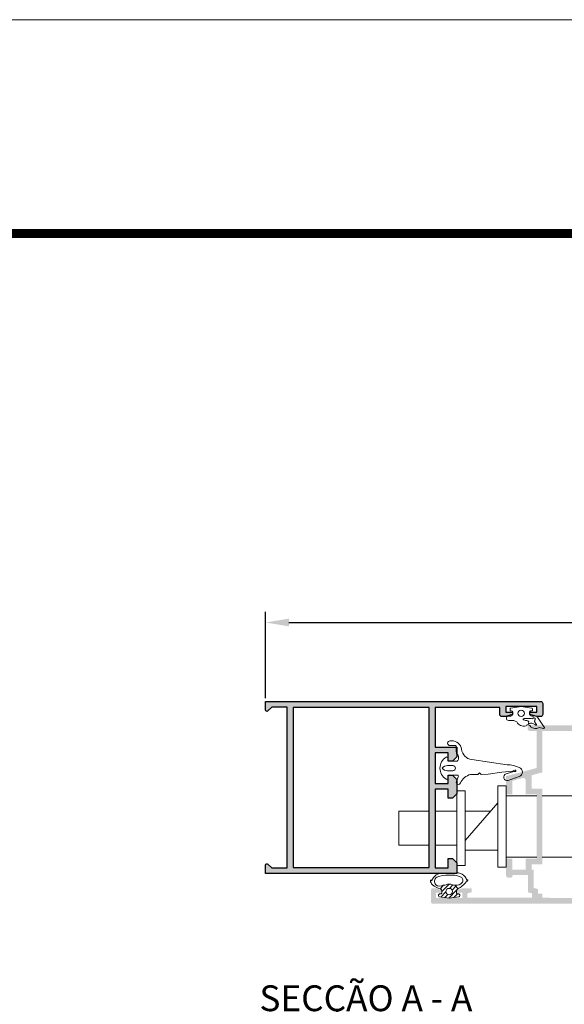
# Model space of a CAD drawing. Units: millimetres. Extents: x 4449 to 4869, y -1283 to -986.
# Drawn here: x 4527 to 4590, y -1101 to -986 of the extents above; entities that cross this region are included whole.
import ezdxf

# ---------------------------------------------------------------- set-up
doc = ezdxf.new("R2010")
doc.units = ezdxf.units.MM
doc.layers.get('0').update_dxf_attribs({"lineweight": 9})
for name, color, linetype, lineweight in [('ACESSORIOS', 7, 'Continuous', 5), ('LIMITES', 141, 'Continuous', 9), ('PERFIL', 7, 'Continuous', 5), ('VEDANTES', 7, 'Continuous', 9)]:
    doc.layers.add(name, color=color, linetype=linetype, lineweight=lineweight)
doc.layers.add('COTAS', color=7, linetype='Continuous')
doc.layers.add('TEXTO CABEÇALHO TABELA CORTE', color=7, linetype='Continuous')
doc.styles.add('TEXTO CABEÇALHO TABELA CORTE', font='ARIALBI.TTF', dxfattribs={"height": 2})
doc.styles.add('TEXTO COTAS', font='ARIAL.TTF', dxfattribs={"height": 2.1})
doc.dimstyles.new('ISO-25', dxfattribs={"dimtxt": 2.7, "dimasz": 2.7, "dimexe": 1.25, "dimexo": 0.625, "dimtad": 1, "dimtxsty": 'TEXTO COTAS', "dimcen": 2.7, "dimclrd": 256, "dimclre": 256, "dimadec": 0, "dimazin": 0, "dimtfac": 1, "dimtmove": 0, "dimatfit": 3, "dimfxl": 0, "dimarcsym": 0})

# ---------------------------------------------------------------- blocks, each defined once
blk = doc.blocks.new('*D1')
at = {"layer": 'COTAS', "color": 128, "lineweight": -2, "true_color": 0x004d40}
for p, q in [((4555.1, -1065.21), (4555.1, -1055.16)), ((4851.69, -1064.97), (4851.69, -1055.16)), ((4557.8, -1056.41), (4848.99, -1056.41))]:
    blk.add_line(p, q, dxfattribs=at)
at = {"layer": 'COTAS', "color": 128, "true_color": 0x004d40}
for points in [[(4557.8, -1055.96), (4557.8, -1056.86), (4555.1, -1056.41)], [(4848.99, -1055.96), (4848.99, -1056.86), (4851.69, -1056.41)]]:
    blk.add_solid(points, dxfattribs=at)
at = {"layer": 'DEFPOINTS', "color": 0}
for p in [(4851.69, -1056.41), (4555.1, -1065.84), (4851.69, -1065.59)]:
    blk.add_point(p, dxfattribs=at)
at = {"layer": 'COTAS', "insert": (4703.4, -1054.74), "char_height": 2.1, "attachment_point": 5, "style": 'TEXTO COTAS'}
blk.add_mtext('L', dxfattribs=at)

msp = doc.modelspace()

# ---------------------------------------------------------------- hatches: boundary and pattern name
at = {"layer": 'PERFIL', "lineweight": -3}
h = msp.add_hatch(color=256, dxfattribs=at)
h.paths.add_polyline_path([(4591.06, -1065.589), (4613.201, -1065.589, -0.4142136), (4616.201, -1068.589), (4616.201, -1070.589, -0.4142136), (4615.951, -1070.839), (4615.451, -1070.839), (4614.576, -1070.589), (4614.576, -1070.339), (4615.451, -1070.339), (4615.451, -1069.689), (4611.701, -1069.689), (4611.701, -1070.339), (4612.576, -1070.339), (4612.576, -1070.589), (4611.701, -1070.839), (4611.201, -1070.839, -0.4142138), (4610.951, -1070.589), (4610.951, -1069.339, -0.4142136), (4611.201, -1069.089), (4615.251, -1069.089, 0.4142138), (4615.501, -1068.839), (4615.501, -1068.589, 0.4142138), (4613.201, -1066.289), (4604.889, -1066.289, 0.3009658), (4604.751, -1066.38), (4604.275, -1067.502, -0.1987763), (4604.193, -1067.583), (4604.053, -1067.639), (4604.11, -1067.779, -0.1990484), (4604.109, -1067.894), (4603.701, -1068.853), (4603.701, -1078.589), (4606.201, -1078.589), (4606.201, -1079.839), (4605.701, -1080.339), (4605.201, -1080.339), (4605.201, -1079.239), (4603.701, -1079.239), (4603.701, -1088.439), (4605.201, -1088.439), (4605.201, -1087.339), (4605.701, -1087.339), (4606.201, -1087.839), (4606.201, -1089.089), (4574.551, -1089.089, -0.4142136), (4574.301, -1088.839), (4574.301, -1087.539, -0.4142136), (4574.551, -1087.289), (4574.901, -1087.289), (4575.551, -1087.539), (4575.551, -1087.789), (4574.901, -1087.789), (4574.901, -1088.439), (4577.951, -1088.439), (4577.951, -1087.789), (4577.301, -1087.789), (4577.301, -1087.539), (4577.951, -1087.289), (4579.051, -1087.289), (4579.051, -1087.755), (4578.551, -1087.889), (4578.551, -1088.389), (4586.051, -1088.389), (4586.051, -1087.887), (4585.601, -1087.767), (4585.601, -1085.769), (4583.801, -1085.769), (4583.801, -1085.819, -0.4142136), (4583.551, -1086.069), (4583.301, -1086.069, -0.4142136), (4583.051, -1085.819), (4583.051, -1083.869), (4583.751, -1083.869), (4583.751, -1085.119), (4585.301, -1085.119), (4585.301, -1083.869), (4586.601, -1083.869), (4586.601, -1076.369), (4585.301, -1076.369), (4585.301, -1074.725, 0.4911765), (4584.988, -1074.483), (4583.751, -1074.806), (4583.751, -1076.369), (4583.051, -1076.369), (4583.051, -1074.269), (4586.601, -1073.318), (4586.601, -1069.019), (4585.801, -1069.019, -0.4142136), (4585.551, -1068.769), (4585.551, -1068.619, -0.4142136), (4585.801, -1068.369), (4592.351, -1068.369), (4592.351, -1067.526), (4592.395, -1067.42), (4592.501, -1067.314), (4592.395, -1067.208), (4592.351, -1067.102), (4592.351, -1066.289), (4591.022, -1066.086, -0.9270234)])
h.paths.add_polyline_path([(4603.727, -1066.239), (4593.001, -1066.239), (4593.001, -1068.839), (4603.001, -1068.839), (4603.958, -1066.587, 0.5373194)], flags=16)
h.paths.add_polyline_path([(4603.051, -1069.439), (4592.601, -1069.439, -0.4142136), (4592.351, -1069.189), (4592.351, -1069.019), (4587.251, -1069.019), (4587.251, -1073.83), (4586.001, -1074.165), (4586.001, -1075.719), (4587.251, -1075.719), (4587.251, -1084.519), (4586.001, -1084.519), (4586.001, -1085.119), (4586.251, -1085.119), (4586.251, -1087.254), (4586.751, -1087.388), (4586.751, -1087.939), (4587.251, -1087.939), (4587.251, -1088.389), (4588.151, -1088.389), (4588.151, -1088.439), (4602.151, -1088.439), (4602.151, -1088.389), (4603.051, -1088.389)], flags=16)
h.paths.add_polyline_path([(4604.178, -1081.008, -0.4907589), (4604.045, -1079.971), (4604.589, -1079.427, -1), (4605.014, -1079.851), (4604.642, -1080.222, 0.4907589), (4604.692, -1080.615), (4610.951, -1084.293), (4610.951, -1083.789), (4610.951, -1083.339, -0.4142136), (4611.201, -1083.089), (4612.326, -1083.089, -0.4142136), (4612.576, -1083.339), (4612.576, -1083.439, -0.4142136), (4612.326, -1083.689), (4611.601, -1083.689), (4611.601, -1084.339), (4611.601, -1084.389), (4615.551, -1084.389), (4615.551, -1083.689), (4614.826, -1083.689, -0.4142136), (4614.576, -1083.439), (4614.576, -1083.339, -0.4142136), (4614.826, -1083.089), (4616.201, -1083.089), (4616.201, -1084.089, -0.4142136), (4611.201, -1089.089), (4606.201, -1089.089), (4606.201, -1087.289), (4605.151, -1087.289), (4604.726, -1087.714), (4603.99, -1087.241, -0.7490183), (4604.151, -1086.689), (4606.301, -1086.689, -0.4142136), (4606.801, -1087.189), (4606.801, -1088.489), (4611.201, -1088.489, 0.3550868), (4615.508, -1084.989), (4610.951, -1084.989)], flags=17)
h.paths.add_polyline_path([(4555.101, -1065.589), (4587.051, -1065.589, -0.4142136), (4587.301, -1065.839), (4587.301, -1067.089, -0.4142136), (4587.051, -1067.339), (4586.601, -1067.339), (4585.801, -1067.089), (4585.801, -1066.839), (4586.601, -1066.839), (4586.601, -1066.189), (4583.001, -1066.189), (4583.001, -1066.839), (4583.801, -1066.839), (4583.801, -1067.089), (4583.001, -1067.339), (4582.551, -1067.339, -0.4142136), (4582.301, -1067.089), (4582.301, -1066.289), (4574.801, -1066.289), (4574.801, -1070.889), (4577.301, -1070.889), (4577.301, -1072.039), (4576.801, -1072.539), (4576.301, -1072.539), (4576.301, -1071.539), (4574.801, -1071.539), (4574.801, -1075.139), (4576.301, -1075.139), (4576.301, -1074.139), (4576.801, -1074.139), (4577.301, -1074.639), (4577.301, -1076.339), (4576.801, -1076.839), (4576.301, -1076.839), (4576.301, -1075.789), (4574.801, -1075.789), (4574.801, -1084.939), (4576.301, -1084.939), (4576.301, -1083.839), (4576.801, -1083.839), (4577.301, -1084.339), (4577.301, -1085.589), (4555.101, -1085.589), (4555.101, -1084.589, -0.6681786), (4555.358, -1084.482), (4555.814, -1084.939), (4557.601, -1084.939), (4557.601, -1066.239), (4555.814, -1066.239), (4555.358, -1066.695, -0.6681786), (4555.101, -1066.589)])
h.paths.add_polyline_path([(4558.301, -1066.289), (4558.301, -1084.889), (4574.101, -1084.889), (4574.101, -1066.289)], flags=16)
at = {"layer": 'VEDANTES'}
h = msp.add_hatch(dxfattribs=at)
h.set_pattern_fill('ANSI31', color=256, scale=3, angle=180, style=0)
h.set_pattern_definition([(225, (4707.5769, -862.84548), (0.26516504, -0.26516504), [])])
h.paths.add_polyline_path([(4576.426, -1088.439), (4575.289, -1088.293, -0.3773835), (4575.201, -1088.194), (4575.201, -1088.059, -0.4142136), (4575.301, -1087.959), (4575.426, -1087.959, 0.4142136), (4575.576, -1087.809), (4575.576, -1087.609, 0.2555437), (4575.461, -1087.399, -0.0066831), (4575.423, -1087.372), (4575.742, -1086.917, 0.16755), (4576.066, -1086.887, -0.2153336), (4576.787, -1086.887, 0.16755), (4577.111, -1086.917), (4577.43, -1087.372, -0.0066831), (4577.392, -1087.399, 0.2555437), (4577.276, -1087.609), (4577.276, -1087.809, 0.4142136), (4577.426, -1087.959), (4577.551, -1087.959, -0.4142136), (4577.651, -1088.059), (4577.651, -1088.194, -0.3773835), (4577.564, -1088.293)])
h.paths.add_polyline_path([(4576.801, -1087.684, 1), (4576.051, -1087.684, 1)], flags=16)

# ---------------------------------------------------------------- linework, layer by layer
at = {"color": 72, "true_color": 0x7fbb00, "const_width": 1.061}
msp.add_lwpolyline([(4856.105, -1011.211), (4478.261, -1011.211), (4478.261, -1011.211)], dxfattribs=at)
at = {"layer": 'ACESSORIOS', "flags": 128}
for points in [[(4582.064, -1075.378), (4583.051, -1075.378), (4583.051, -1084.86), (4582.064, -1084.86)], [(4578.289, -1075.963), (4577.301, -1075.963), (4577.301, -1084.665), (4578.289, -1084.665)]]:
    msp.add_lwpolyline(points, close=True, dxfattribs=at)
for points in [[(4586.601, -1083.674), (4583.051, -1083.674), (4583.051, -1076.563), (4586.601, -1076.563)], [(4587.251, -1076.563), (4602.306, -1076.563), (4602.306, -1083.674), (4587.251, -1083.674)], [(4578.289, -1081.757), (4582.064, -1077.353), (4582.064, -1082.884), (4578.289, -1082.884)], [(4574.101, -1082.289), (4570.589, -1082.289), (4570.589, -1078.339), (4574.101, -1078.339)], [(4574.801, -1078.339), (4577.301, -1078.339)], [(4578.289, -1078.339), (4581.219, -1078.339)], [(4577.301, -1082.289), (4574.801, -1082.289)]]:
    msp.add_lwpolyline(points, dxfattribs=at)
at = {"layer": 'LIMITES', "color": 151}
msp.add_lwpolyline([(4448.543, -986.358), (4448.543, -1283.358), (4868.586, -1283.358), (4868.586, -986.358)], close=True, dxfattribs=at)
at = {"layer": 'PERFIL', "lineweight": -3}
msp.add_lwpolyline([(4555.101, -1084.589, -0.6681786), (4555.358, -1084.482), (4555.814, -1084.939), (4557.601, -1084.939), (4557.601, -1066.239), (4555.814, -1066.239), (4555.358, -1066.695, -0.6681786), (4555.101, -1066.589), (4555.101, -1065.589), (4587.051, -1065.589, -0.4142136), (4587.301, -1065.839), (4587.301, -1067.089, -0.4142136), (4587.051, -1067.339), (4586.601, -1067.339), (4585.801, -1067.089), (4585.801, -1066.839), (4586.601, -1066.839), (4586.601, -1066.189), (4583.001, -1066.189), (4583.001, -1066.839), (4583.801, -1066.839), (4583.801, -1067.089), (4583.001, -1067.339), (4582.551, -1067.339, -0.4142136), (4582.301, -1067.089), (4582.301, -1066.289), (4574.801, -1066.289), (4574.801, -1070.889), (4577.301, -1070.889), (4577.301, -1072.039), (4576.801, -1072.539), (4576.301, -1072.539), (4576.301, -1071.539), (4574.801, -1071.539), (4574.801, -1075.139), (4576.301, -1075.139), (4576.301, -1074.139), (4576.801, -1074.139), (4577.301, -1074.639), (4577.301, -1076.339), (4576.801, -1076.839), (4576.301, -1076.839), (4576.301, -1075.789), (4574.801, -1075.789), (4574.801, -1084.939), (4576.301, -1084.939), (4576.301, -1083.839), (4576.801, -1083.839), (4577.301, -1084.339), (4577.301, -1085.589), (4555.101, -1085.589)], format="xyb", close=True, dxfattribs=at)
msp.add_lwpolyline([(4558.301, -1084.889), (4574.101, -1084.889), (4574.101, -1066.289), (4558.301, -1066.289)], close=True, dxfattribs=at)
at = {"layer": 'VEDANTES'}
for points in [[(4585.926, -1066.689), (4586.001, -1066.689, 0.4142136), (4586.101, -1066.589), (4586.101, -1066.45, 0.375902), (4586.015, -1066.351), (4584.801, -1066.189), (4583.588, -1066.351, 0.375902), (4583.501, -1066.45), (4583.501, -1066.589, 0.4142136), (4583.601, -1066.689), (4583.676, -1066.689, -0.4142136), (4583.826, -1066.839), (4583.826, -1067.039, -0.4142136), (4583.576, -1067.289), (4583.325, -1067.289, 1), (4583.325, -1067.789), (4583.576, -1067.789, -0.1696763), (4584.276, -1067.957, 0.3611164), (4585.357, -1068.419, -0.619098), (4585.898, -1068.527, 0.2921582), (4586.884, -1068.632), (4587.371, -1068.725, 0.7941972), (4587.487, -1068.568), (4586.69, -1067.423, 0.2914734), (4586.253, -1067.289), (4586.026, -1067.289, -0.4142136), (4585.776, -1067.039), (4585.776, -1066.839, -0.4142136)], [(4586.477, -1068.307, 1.3714683), (4586.548, -1068.217), (4586.343, -1067.928, -0.2972911), (4586.367, -1067.766), (4586.407, -1067.72, 1.0304201), (4586.185, -1067.536), (4586.14, -1067.567, -0.2093178), (4585.998, -1067.577), (4585.132, -1067.577, 0.8196675), (4585.083, -1067.738), (4585.237, -1067.769, 0.0039964), (4585.367, -1067.793, -0.1260749), (4585.57, -1067.857, -0.4101262), (4585.666, -1068.1, 1.3072792), (4585.748, -1068.131, -0.1927783), (4586.031, -1068.118, -0.0239079), (4586.299, -1068.222, -0.0210011)], [(4584.558, -1074.309, 0.7501955), (4584.568, -1073.265, 0.1041083), (4583.176, -1072.94), (4579.05, -1072.347, -0.3416286), (4577.872, -1071.146, 0.3720605), (4576.732, -1070.162), (4576.528, -1070.162, 1), (4576.528, -1070.714), (4577.151, -1070.714, -0.4142136), (4577.251, -1070.814), (4577.251, -1071.414, 0.2134218), (4577.418, -1071.787, -0.2134218), (4577.501, -1071.973), (4577.501, -1072.289, -0.4142136), (4577.251, -1072.539), (4576.301, -1072.539), (4576.301, -1072.189, 0.5866164), (4576.073, -1072.061, 0.5590376), (4576.073, -1074.617, 0.5866164), (4576.301, -1074.489), (4576.301, -1074.139), (4577.351, -1074.139, -0.5351725), (4577.49, -1074.347), (4577.301, -1074.8, 0.0141332), (4577.266, -1074.892, 1), (4577.737, -1075.058, -0.2169531), (4578.908, -1074.065), (4579.757, -1074.065), (4579.957, -1073.865), (4580.157, -1074.065), (4580.96, -1074.023), (4582.558, -1073.806), (4583.787, -1073.674, -0.0443146), (4584.066, -1073.559, -1.4019427), (4584.072, -1073.717, 0.1133148), (4583.96, -1073.726), (4583.053, -1074.011, 1), (4583.293, -1074.774)], [(4576.859, -1073.639, 1), (4576.859, -1073.039), (4576.25, -1073.039, 0.2222523), (4575.609, -1073.339, 0.2222523), (4576.25, -1073.639)]]:
    msp.add_lwpolyline(points, format="xyb", close=True, dxfattribs=at)
for points in [[(4577.073, -1085.552), (4576.426, -1085.539), (4577.073, -1085.552, -0.437488), (4578.472, -1086.385), (4578.521, -1086.329, -0.6905922), (4578.609, -1086.362, -0.2342701), (4578.391, -1086.565, -0.111583), (4577.43, -1087.372), (4577.111, -1086.917, 0.3042113), (4577.966, -1086.584, 0.4844972), (4577.72, -1085.954, 0.1052998), (4576.426, -1085.757, 0.0946664), (4574.983, -1085.999, 0.4690738), (4574.887, -1086.892, 0.3263234), (4575.742, -1086.917), (4575.423, -1087.372, -0.1293214), (4574.462, -1086.873, -0.1355589), (4574.244, -1086.407, -0.6905922), (4574.332, -1086.374), (4574.381, -1086.43, -0.3456149), (4575.78, -1085.539), (4576.426, -1085.539), (4575.78, -1085.539)], [(4575.742, -1086.917, 0.16755), (4576.066, -1086.887, -0.2153336), (4576.787, -1086.887, 0.16755), (4577.111, -1086.917), (4577.43, -1087.372, -0.0066831), (4577.392, -1087.399, 0.2555437), (4577.276, -1087.609), (4577.276, -1087.809, 0.4142136), (4577.426, -1087.959), (4577.551, -1087.959, -0.4142136), (4577.651, -1088.059), (4577.651, -1088.194, -0.3773835), (4577.564, -1088.293), (4576.426, -1088.439), (4575.289, -1088.293, -0.3773835), (4575.201, -1088.194), (4575.201, -1088.059, -0.4142136), (4575.301, -1087.959), (4575.426, -1087.959, 0.4142136), (4575.576, -1087.809), (4575.576, -1087.609, 0.2555437), (4575.461, -1087.399, -0.0066831), (4575.423, -1087.372), (4575.742, -1086.917), (4575.464, -1087.313)]]:
    msp.add_lwpolyline(points, format="xyb", dxfattribs=at)
for centre in [(4584.801, -1066.964), (4576.426, -1087.684)]:
    msp.add_circle(centre, 0.375, dxfattribs=at)

# ---------------------------------------------------------------- texts
at = {"layer": 'TEXTO CABEÇALHO TABELA CORTE', "style": 'TEXTO CABEÇALHO TABELA CORTE'}
msp.add_text('SECÇÃO A - A', height=3, dxfattribs=at).set_placement((4554.379, -1101.579))

# ---------------------------------------------------------------- dimensions: what is measured, and where the dimension line sits
at = {"layer": 'COTAS'}
dim = msp.add_linear_dim(base=(4851.69, -1056.412), p1=(4555.101, -1065.84), p2=(4851.69, -1065.594), text='L', dimstyle='ISO-25', override={"dimclrt": 256}, dxfattribs=at)
dim.commit()
dim.dimension.update_dxf_attribs({"geometry": '*D1', "text_midpoint": (4703.396, -1054.737)})

doc.saveas('drawing.dxf')
